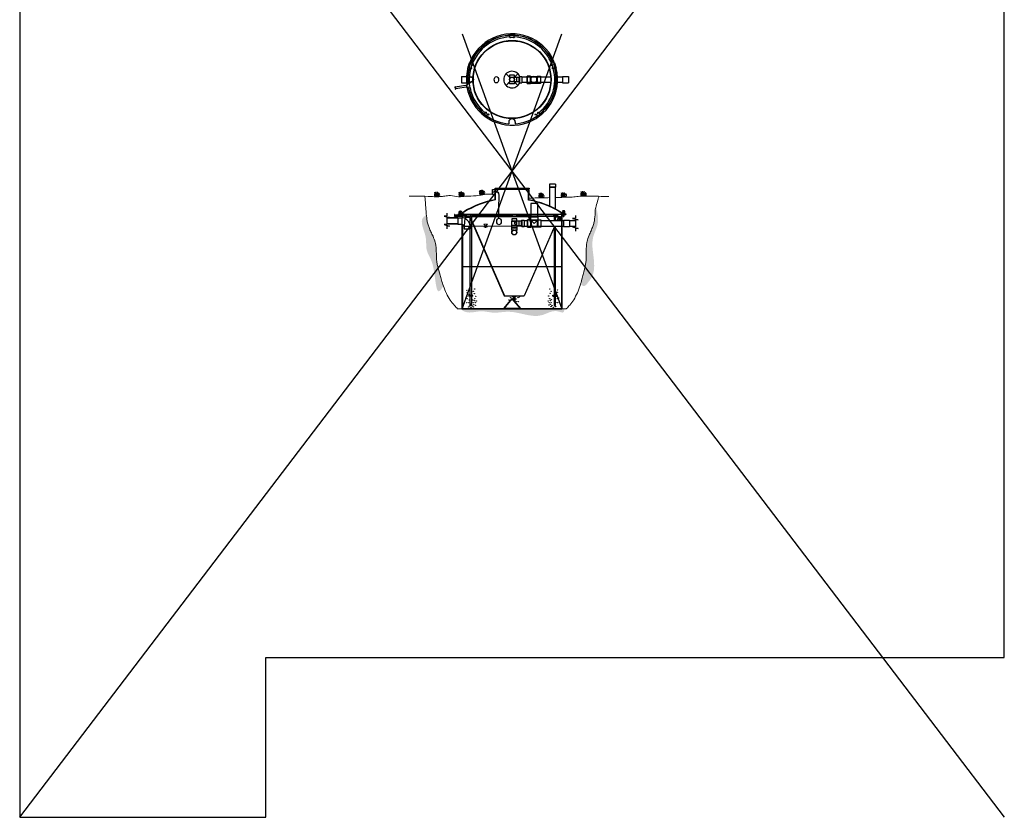
# Model space of a CAD drawing. Units: inches. Extents: x 75260 to 76060, y -1617 to -464.
# Drawn here: x 75260 to 76060, y -1617 to -969 of the extents above; entities that cross this region are included whole.
import ezdxf

# ---------------------------------------------------------------- set-up
doc = ezdxf.new("R2010")
doc.units = ezdxf.units.IN
doc.header["$MEASUREMENT"] = 0
for name, color, linetype in [('AIRLINES', 3, 'Continuous'), ('BILL', 3, 'Continuous'), ('CLARIFIER', 1, 'Continuous'), ('PIPING', 4, 'Continuous'), ('TB', 7, 'Continuous'), ('WETWELL', 7, 'Continuous')]:
    doc.layers.add(name, color=color, linetype=linetype)
doc.layers.add('Grass', color=91, linetype='Continuous', lineweight=5)
doc.layers.add('Ground', color=25, linetype='Continuous', lineweight=0)
doc.layers.add('TB_CONSTR', color=6, linetype='Continuous', plot=False)

# ---------------------------------------------------------------- blocks, each defined once
blk = doc.blocks.new('INLET')
at = {"layer": 'PIPING'}
for p, q in [((-1.63, 1.5), (-0.91, 1.5)), ((-1.63, 0.67), (-1.63, 1.5)), ((0.91, 1.5), (1.5, 1.5)), ((1.5, 1.5), (1.5, 0.91)), ((-1.63, -1.5), (-1.63, -0.67)), ((-0.91, -1.5), (-1.63, -1.5)), ((1.5, -1.5), (0.91, -1.5)), ((1.5, -0.91), (1.5, -1.5))]:
    blk.add_line(p, q, dxfattribs=at)
for radius in [1.76, 1.63]:
    blk.add_circle((0, 0), radius, dxfattribs=at)
blk = doc.blocks.new('LIFTLUG')
at = {"color": 2}
for p, q in [((-0.67, -2.19), (-0.67, -2.25)), ((-0.67, -2.19), (0.71, -2.19)), ((0.71, -2.19), (0.71, -2.25))]:
    blk.add_line(p, q, dxfattribs=at)
for p, q in [((-0.65, -2.75), (0.68, -2.75)), ((-0.65, -2.75), (-0.65, -2.84)), ((-0.65, -2.84), (0.68, -2.84)), ((-0.4, -2.84), (-0.4, -3.15)), ((-0.4, -3.15), (0.43, -3.15)), ((-0.23, -3.15), (-0.23, -4.09)), ((-0.23, -4.09), (0.27, -4.09)), ((-0.19, -2.84), (-0.19, -3.15)), ((-0.17, -3.22), (0.2, -3.22)), ((-0.17, -3.28), (0.2, -3.28)), ((-0.17, -3.35), (0.2, -3.35)), ((-0.17, -3.42), (0.2, -3.42)), ((-0.17, -3.48), (0.2, -3.48)), ((-0.17, -3.55), (0.2, -3.55)), ((-0.17, -3.62), (0.2, -3.62)), ((-0.17, -3.68), (0.2, -3.68)), ((-0.17, -3.75), (0.2, -3.75)), ((-0.17, -3.82), (0.2, -3.82)), ((-0.17, -3.88), (0.2, -3.88)), ((-0.17, -3.95), (0.2, -3.95)), ((-0.17, -4.02), (0.2, -4.02)), ((0.23, -2.84), (0.23, -3.15)), ((0.27, -3.15), (0.27, -4.09)), ((0.43, -2.84), (0.43, -3.15)), ((0.68, -2.75), (0.68, -2.84))]:
    blk.add_line(p, q)
blk.add_circle((0.02, -1), 0.5)
for centre, radius, start, end in [((0.02, -1), 1, 292.02431, 247.97569), ((-0.32, -2.09), 0.102, 112.61986, 247.38014), ((0.35, -2.09), 0.102, 292.61986, 67.38014)]:
    blk.add_arc(centre, radius, start, end)
at = {"layer": 'BILL'}
for p, q in [((-0.36, -1.93), (-0.36, -2)), ((0.39, -1.93), (0.39, -2))]:
    blk.add_line(p, q, dxfattribs=at)
blk = doc.blocks.new('Grass')
at = {"layer": 'Grass', "color": 85, "lineweight": 9, "true_color": 0x58ba48}
for centre, radius, start, end in [((2.52, 1.37), 2.87, 125.90261, 208.45234), ((-1.71, 1.61), 3.9, 335.62323, 16.41563), ((2.03, 1.44), 1.98, 313.47033, 43.00822)]:
    blk.add_arc(centre, radius, start, end, dxfattribs=at)
at = {"layer": 'Grass', "lineweight": 0}
for centre, radius, start, end in [((-5.43, 0.9), 5.77, 351.02325, 28.29393), ((-4.97, 2), 6.33, 341.59173, 18.40827), ((-1.24, 1.91), 4.08, 332.13521, 25.137)]:
    blk.add_arc(centre, radius, start, end, dxfattribs=at)
at = {"layer": 'Grass', "color": 116, "lineweight": 15, "true_color": 0x136734}
for centre, radius, start, end in [((23.7, 2.75), 23.12, 178.91202, 186.84019), ((16.84, 0.13), 15.29, 165.34924, 180.47285), ((12.42, 1.24), 9.42, 168.65197, 187.53646)]:
    blk.add_arc(centre, radius, start, end, dxfattribs=at)

msp = doc.modelspace()

# ---------------------------------------------------------------- hatches: boundary and pattern name
at = {"layer": 'Ground'}
h = msp.add_hatch(dxfattribs=at)
h.set_pattern_fill('EARTH', color=256, scale=10)
h.set_pattern_definition([(0, (395.58, -18532.741), (2.5, 2.5), [2.5, -2.5]), (0, (395.58, -18531.8036), (2.5, 2.5), [2.5, -2.5]), (0, (395.58, -18530.866), (2.5, 2.5), [2.5, -2.5]), (90, (395.8926, -18530.5536), (-2.5, 2.5), [2.5, -2.5]), (90, (396.83, -18530.5536), (-2.5, 2.5), [2.5, -2.5]), (90, (397.7676, -18530.5536), (-2.5, 2.5), [2.5, -2.5])])
edge = h.paths.add_edge_path()
edge.add_spline(control_points=[(75604.27, -1185.39), (75603.74, -1183.85), (75603.25, -1182.29), (75602.38, -1179.41), (75602, -1178.1), (75600.86, -1174.18), (75600.08, -1171.59), (75599.29, -1167.9), (75599.1, -1166.83), (75598.69, -1163.58), (75598.63, -1161.38), (75598.52, -1156.99), (75598.46, -1154.8), (75598.04, -1151.81), (75597.88, -1150.96), (75597.23, -1148.42), (75596.58, -1146.78), (75595.3, -1143.94), (75594.71, -1142.73), (75593.6, -1140.39), (75593.08, -1139.26), (75592.22, -1137.09), (75591.87, -1136.07), (75591.31, -1133.99), (75591.1, -1132.93), (75590.72, -1130.47), (75590.57, -1129.06), (75590.45, -1127.64)], knot_values=[21.394082, 21.394082, 21.394082, 21.394082, 25.697093, 25.697093, 29.28617, 29.28617, 36.464323, 36.464323, 39.360729, 39.360729, 45.153542, 45.153542, 50.946354, 50.946354, 53.320048, 53.320048, 58.067437, 58.067437, 61.613974, 61.613974, 64.907716, 64.907716, 67.781912, 67.781912, 70.656109, 70.656109, 74.41113, 74.41113, 74.41113, 74.41113], degree=3, periodic=0)
edge.add_spline(control_points=[(75590.45, -1127.64), (75589.43, -1128.42), (75584.09, -1132.49), (75591.37, -1144.12), (75589.45, -1157.22), (75598.35, -1168.04), (75597.56, -1196.56), (75603.27, -1187.06), (75604.27, -1185.39)], knot_values=[0, 0, 0, 0, 3.643775, 19.09204, 30.272166, 41.685257, 64.951173, 69.911578, 69.911578, 69.911578, 69.911578], degree=3, periodic=0)
edge = h.paths.add_edge_path()
edge.add_spline(control_points=[(75617.63, -1204.09), (75619.3, -1205.19), (75624.55, -1208.64), (75634.26, -1204.85), (75645.53, -1208.27), (75661.91, -1204.21), (75680.64, -1214.29), (75693.89, -1204.02), (75702.08, -1208.09), (75702.5, -1205.38), (75702.7, -1204.09)], knot_values=[0, 0, 0, 0, 5.788332, 18.19412, 27.567658, 40.301259, 67.448096, 81.770256, 85.240529, 88.402444, 88.402444, 88.402444, 88.402444], degree=3, periodic=0)
edge.add_line((75702.7, -1204.09), (75617.63, -1204.09))
edge = h.paths.add_edge_path()
edge.add_spline(control_points=[(75715.71, -1183.95), (75716.67, -1184.79), (75718.98, -1186.83), (75721.92, -1182.42), (75725.95, -1177.9), (75728.12, -1164.41), (75722.77, -1149.5), (75731.44, -1134.5), (75729.48, -1125.82), (75728.35, -1120.83)], knot_values=[0, 0, 0, 0, 3.269929, 7.894336, 11.95608, 22.603617, 45.70253, 56.617314, 71.382105, 71.382105, 71.382105, 71.382105], degree=3, periodic=0)
edge.add_spline(control_points=[(75728.35, -1120.83), (75728.17, -1121.45), (75728, -1122.07), (75727.88, -1122.59)], knot_values=[77.810794, 77.810794, 77.810794, 77.810794, 78.721364, 78.721364, 78.721364, 78.721364], degree=3, periodic=0)
edge.add_spline(control_points=[(75727.88, -1122.59), (75727.71, -1123.38), (75727.68, -1123.91), (75727.55, -1126.62), (75727.45, -1128.8), (75727.04, -1132.02), (75726.86, -1133.08), (75726.37, -1135.18), (75726.05, -1136.21), (75725.25, -1138.39), (75724.77, -1139.54), (75723.73, -1141.92), (75723.17, -1143.14), (75721.98, -1146.02), (75721.37, -1147.68), (75720.8, -1150.23), (75720.66, -1151.1), (75720.34, -1154.1), (75720.34, -1156.28), (75720.36, -1160.67), (75720.37, -1162.88), (75720.05, -1166.13), (75719.89, -1167.21), (75719.22, -1170.92), (75718.51, -1173.53), (75717.49, -1177.49), (75717.15, -1178.81), (75716.45, -1181.41), (75716.09, -1182.69), (75715.71, -1183.95)], knot_values=[22.213438, 22.213438, 22.213438, 22.213438, 23.619731, 23.619731, 29.368124, 29.368124, 32.242321, 32.242321, 35.116517, 35.116517, 38.410259, 38.410259, 41.956796, 41.956796, 46.704184, 46.704184, 49.077879, 49.077879, 54.870691, 54.870691, 60.663504, 60.663504, 63.55991, 63.55991, 70.738063, 70.738063, 74.327139, 74.327139, 77.810794, 77.810794, 77.810794, 77.810794], degree=3, periodic=0)

# ---------------------------------------------------------------- linework, layer by layer
for p, q in [((75657.79, -981.87), (75657.79, -980.74)), ((75657.79, -980.74), (75662.29, -980.74)), ((75658.63, -983.34), (75658.39, -983.48)), ((75658.39, -983.48), (75658.39, -983.76)), ((75658.63, -983.9), (75658.39, -983.76)), ((75658.63, -983.34), (75658.88, -983.48)), ((75658.63, -983.9), (75658.88, -983.75)), ((75658.88, -983.48), (75658.88, -983.75)), ((75661.44, -983.34), (75661.2, -983.48)), ((75661.2, -983.48), (75661.2, -983.76)), ((75661.44, -983.9), (75661.2, -983.76)), ((75661.44, -983.34), (75661.69, -983.48)), ((75661.44, -983.9), (75661.69, -983.75)), ((75661.69, -983.48), (75661.69, -983.75)), ((75662.29, -981.87), (75662.29, -980.74)), ((75624.1, -1008.49), (75625.49, -1004.21)), ((75626.56, -1004.55), (75625.49, -1004.21)), ((75627.7, -1005.81), (75627.91, -1005.62)), ((75627.7, -1005.81), (75627.76, -1006.09)), ((75627.76, -1006.09), (75628.03, -1006.17)), ((75627.91, -1005.62), (75628.17, -1005.7)), ((75628.23, -1005.98), (75628.03, -1006.17)), ((75628.23, -1005.98), (75628.17, -1005.7)), ((75691.84, -1005.98), (75691.9, -1005.71)), ((75691.84, -1005.98), (75692.06, -1006.18)), ((75692.16, -1005.62), (75691.9, -1005.71)), ((75692.32, -1006.09), (75692.06, -1006.18)), ((75692.37, -1005.81), (75692.16, -1005.62)), ((75692.37, -1005.81), (75692.32, -1006.09)), ((75693.51, -1004.55), (75694.58, -1004.21)), ((75694.58, -1004.21), (75695.98, -1008.49)), ((75625.17, -1008.83), (75624.1, -1008.49)), ((75626.83, -1008.49), (75627.04, -1008.29)), ((75626.83, -1008.49), (75626.89, -1008.76)), ((75626.89, -1008.76), (75627.16, -1008.85)), ((75627.04, -1008.29), (75627.3, -1008.38)), ((75627.36, -1008.66), (75627.16, -1008.85)), ((75627.36, -1008.66), (75627.3, -1008.38)), ((75655.26, -1013.02), (75658.06, -1015.82)), ((75664.81, -1013.02), (75662.01, -1015.82)), ((75692.71, -1008.66), (75692.77, -1008.39)), ((75692.71, -1008.66), (75692.93, -1008.85)), ((75693.03, -1008.3), (75692.77, -1008.39)), ((75693.19, -1008.76), (75692.93, -1008.85)), ((75693.24, -1008.49), (75693.03, -1008.3)), ((75693.24, -1008.49), (75693.19, -1008.76)), ((75694.9, -1008.83), (75695.98, -1008.49)), ((75658.06, -1019.77), (75655.26, -1022.57)), ((75662.01, -1019.77), (75664.81, -1022.57)), ((75637.1, -1045.54), (75636.43, -1046.45)), ((75640.08, -1049.1), (75636.43, -1046.45)), ((75638.53, -1044.59), (75638.69, -1044.37)), ((75638.64, -1044.85), (75638.53, -1044.59)), ((75638.64, -1044.85), (75638.93, -1044.88)), ((75638.97, -1044.4), (75638.69, -1044.37)), ((75638.93, -1044.88), (75639.09, -1044.65)), ((75638.97, -1044.4), (75639.09, -1044.65)), ((75640.8, -1046.24), (75640.96, -1046.02)), ((75640.92, -1046.5), (75640.8, -1046.24)), ((75640.92, -1046.5), (75641.2, -1046.53)), ((75641.25, -1046.05), (75640.96, -1046.02)), ((75641.2, -1046.53), (75641.36, -1046.3)), ((75641.25, -1046.05), (75641.36, -1046.3)), ((75678.82, -1046.05), (75678.71, -1046.31)), ((75678.87, -1046.53), (75678.71, -1046.31)), ((75678.82, -1046.05), (75679.1, -1046.02)), ((75679.15, -1046.5), (75678.87, -1046.53)), ((75679.27, -1046.24), (75679.1, -1046.02)), ((75679.15, -1046.5), (75679.27, -1046.24)), ((75683.64, -1046.45), (75680, -1049.1)), ((75681.1, -1044.4), (75680.98, -1044.66)), ((75681.15, -1044.88), (75680.98, -1044.66)), ((75681.1, -1044.4), (75681.38, -1044.36)), ((75681.43, -1044.85), (75681.15, -1044.88)), ((75681.54, -1044.59), (75681.38, -1044.36)), ((75681.43, -1044.85), (75681.54, -1044.59)), ((75682.98, -1045.54), (75683.64, -1046.45)), ((75640.74, -1048.19), (75640.08, -1049.1)), ((75679.34, -1048.19), (75680, -1049.1)), ((75695.37, -1102.9), (75690.45, -1102.9)), ((75690.45, -1102.9), (75690.45, -1105.27)), ((75695.37, -1102.9), (75695.37, -1105.27)), ((75646.24, -1106.9), (75646.24, -1106.05)), ((75646.24, -1106.05), (75673.96, -1106.05)), ((75646.24, -1106.9), (75673.96, -1106.9)), ((75646.38, -1115.52), (75646.37, -1106.9)), ((75646.66, -1115.62), (75646.66, -1106.9)), ((75673.51, -1115.72), (75673.51, -1106.9)), ((75673.82, -1107.66), (75673.8, -1109.91)), ((75673.8, -1115.53), (75673.8, -1109.91)), ((75673.82, -1107.66), (75673.82, -1106.9)), ((75673.96, -1106.05), (75673.96, -1106.9)), ((75695.37, -1105.27), (75690.45, -1105.27)), ((75695.37, -1105.58), (75690.45, -1105.58)), ((75690.45, -1105.58), (75690.45, -1120.65)), ((75695.37, -1122.99), (75695.37, -1105.58)), ((75680.9, -1126.48), (75680.9, -1118.55)), ((75680.9, -1126.48), (75680.9, -1118.55)), ((75607.08, -1126.48), (75607.08, -1128.73)), ((75616.4, -1127), (75619.57, -1127)), ((75616.4, -1127), (75616.4, -1127.29)), ((75621.27, -1127.29), (75616.4, -1127.29)), ((75616.4, -1127.29), (75616.4, -1127.57)), ((75616.4, -1127.29), (75683.49, -1127.29)), ((75619.55, -1127.57), (75616.4, -1127.57)), ((75619.55, -1127.57), (75619.55, -1127.62)), ((75619.84, -1127.27), (75619.84, -1127.62)), ((75622.33, -1127.28), (75622.33, -1127.29)), ((75683.49, -1127.29), (75703.67, -1127.22)), ((75700.25, -1127.22), (75700.25, -1203.81)), ((75700.43, -1127.5), (75703.67, -1127.5)), ((75700.5, -1126.93), (75703.67, -1126.93)), ((75700.5, -1127.23), (75700.54, -1204.09)), ((75703.67, -1126.93), (75703.67, -1127.5)), ((75607.08, -1128.73), (75604.83, -1128.73)), ((75604.83, -1128.73), (75609.33, -1129.93)), ((75607.08, -1135.64), (75604.83, -1135.64)), ((75604.83, -1135.64), (75609.33, -1136.85)), ((75609.33, -1129.93), (75607.08, -1129.93)), ((75607.08, -1129.93), (75607.08, -1135.64)), ((75619.47, -1128.83), (75619.47, -1130.1)), ((75619.52, -1204.09), (75619.48, -1135.61)), ((75619.76, -1128.83), (75619.76, -1130.12)), ((75619.82, -1135.66), (75619.82, -1203.81)), ((75622.02, -1129.28), (75622.02, -1131)), ((75622.02, -1129.28), (75626, -1129.28)), ((75622.2, -1129), (75677.22, -1129)), ((75622.2, -1129.14), (75622.2, -1129)), ((75677.22, -1129.14), (75622.2, -1129.14)), ((75622.22, -1129.57), (75622.22, -1131.1)), ((75622.22, -1129.57), (75626, -1129.57)), ((75626.11, -1130.22), (75653.76, -1193.5)), ((75626.25, -1130.22), (75653.92, -1193.5)), ((75675.1, -1129.27), (75675.33, -1129.27)), ((75675.33, -1129.27), (75675.1, -1129.27)), ((75675.33, -1129.27), (75675.33, -1129.04)), ((75675.33, -1129.27), (75675.33, -1129.04)), ((75675.33, -1129.04), (75675.33, -1129.27)), ((75677.22, -1129), (75698.05, -1128.92)), ((75698.05, -1129.06), (75677.22, -1129.14)), ((75695.5, -1129.21), (75699.31, -1129.21)), ((75695.5, -1129.49), (75698.4, -1129.49)), ((75695.69, -1132.26), (75695.62, -1132.41)), ((75698.22, -1132.26), (75695.69, -1132.26)), ((75697.82, -1129.49), (75696.61, -1132.26)), ((75697.96, -1129.49), (75696.75, -1132.26)), ((75698.05, -1128.92), (75698.05, -1129.06)), ((75698.22, -1132.26), (75698.15, -1132.41)), ((75698.4, -1129.49), (75698.4, -1132.41)), ((75699.31, -1129.21), (75699.31, -1132.41)), ((75711.56, -1130.62), (75709.31, -1130.62)), ((75709.31, -1130.62), (75713.81, -1131.83)), ((75711.56, -1128.37), (75711.56, -1130.62)), ((75713.81, -1131.83), (75711.56, -1131.83)), ((75711.56, -1131.83), (75711.56, -1137.54)), ((75609.33, -1136.85), (75607.08, -1136.85)), ((75607.08, -1136.85), (75607.08, -1139.1)), ((75694.45, -1137.2), (75669.83, -1193.5)), ((75694.59, -1137.2), (75669.99, -1193.5)), ((75693.42, -1136.91), (75693.28, -1137.2)), ((75695.81, -1137.2), (75693.28, -1137.2)), ((75695.95, -1136.91), (75695.81, -1137.2)), ((75711.56, -1137.54), (75709.31, -1137.54)), ((75709.31, -1137.54), (75713.81, -1138.74)), ((75713.81, -1138.74), (75711.56, -1138.74)), ((75711.56, -1138.74), (75711.56, -1140.99)), ((75619.82, -1169.73), (75700.25, -1169.73)), ((75660.01, -1195.79), (75653.14, -1203.81)), ((75660.01, -1195.97), (75653.29, -1203.81)), ((75653.76, -1193.5), (75669.99, -1193.5)), ((75662.42, -1198.14), (75662.42, -1198.78)), ((75619.52, -1204.09), (75700.54, -1204.09)), ((75619.82, -1203.81), (75700.54, -1203.81)), ((75666.88, -1203.81), (75653.14, -1203.81)), ((75653.14, -1203.81), (75666.88, -1203.81))]:
    msp.add_line(p, q)
at = {"color": 3}
msp.add_line((75622.05, -1127.45), (75622.41, -1127.45), dxfattribs=at)
at = {"lineweight": 5}
for p, q in [((75640.03, -1135.41), (75637.03, -1135.41)), ((75638.53, -1136.91), (75637.03, -1135.41)), ((75638.53, -1136.91), (75640.03, -1135.41)), ((75619.82, -1136.91), (75700.25, -1136.91)), ((75640.03, -1137.41), (75637.03, -1137.41)), ((75639.03, -1137.91), (75638.03, -1137.91))]:
    msp.add_line(p, q, dxfattribs=at)
msp.add_lwpolyline([(75644.23, -1107.16), (75646.37, -1107.16), (75646.37, -1111.32), (75644.23, -1111.32)], close=True)
msp.add_lwpolyline([(75649.42, -1130.58), (75649.44, -1126.58), (75649.45, -1123.22), (75649.46, -1120.42), (75649.46, -1118.14), (75649.47, -1116.29), (75649.47, -1114.82), (75649.47, -1113.66), (75649.47, -1112.75), (75649.47, -1112.02), (75649.47, -1111.46), (75649.46, -1111.03), (75649.45, -1110.72), (75649.44, -1110.5), (75649.41, -1110.34), (75649.38, -1110.24), (75649.33, -1110.15), (75649.27, -1110.07), (75649.2, -1109.99), (75649.12, -1109.91), (75649.03, -1109.83), (75648.94, -1109.76), (75648.84, -1109.69), (75648.74, -1109.62), (75648.64, -1109.56), (75648.55, -1109.5), (75648.44, -1109.45), (75648.33, -1109.41), (75648.21, -1109.37), (75648.08, -1109.33), (75647.92, -1109.3), (75647.75, -1109.27), (75647.54, -1109.24), (75647.3, -1109.22), (75647.03, -1109.19), (75646.71, -1109.18), (75646.35, -1109.17), (75645.93, -1109.17), (75645.46, -1109.17), (75644.93, -1109.19), (75644.33, -1109.22)])
at = {"const_width": 0.754}
msp.add_lwpolyline([(75648.45, -1109.65, 1), (75649.2, -1109.65, 1)], format="xyb", close=True, dxfattribs=at)
at = {"color": 5}
for centre in [(75623.37, -1189.02), (75623.47, -1190.86), (75628.59, -1189.98), (75629.44, -1191.84), (75629.69, -1188.09), (75690.71, -1187.91), (75690.96, -1191.66), (75691.81, -1189.79), (75696.92, -1190.68), (75697.02, -1188.83), (75622.49, -1195.46), (75623.32, -1199.21), (75623.69, -1193.58), (75623.69, -1195.98), (75624.9, -1199.25), (75624.93, -1192.35), (75625.33, -1196.97), (75628.14, -1196.97), (75628.57, -1199.25), (75629.35, -1197.55), (75629.78, -1195.98), (75630.15, -1199.21), (75630.64, -1193.91), (75630.98, -1197.86), (75657.66, -1196.92), (75658.87, -1195.04), (75660.5, -1196.04), (75663.32, -1196.04), (75663.74, -1198.31), (75664.95, -1195.04), (75665.32, -1198.27), (75666.15, -1194.52), (75689.42, -1197.68), (75689.75, -1193.73), (75690.25, -1199.03), (75690.62, -1195.8), (75691.05, -1197.37), (75691.83, -1199.07), (75692.25, -1196.79), (75695.07, -1196.79), (75695.46, -1192.17), (75695.5, -1199.07), (75696.7, -1193.4), (75696.7, -1195.8), (75697.07, -1199.03), (75697.91, -1195.28), (75624.85, -1202.62), (75625.6, -1201.72), (75626.68, -1203.11), (75627.87, -1201.72), (75628.62, -1202.62), (75629.1, -1200.65), (75630.3, -1201.19), (75690.09, -1201.01), (75691.3, -1200.47), (75691.78, -1202.44), (75692.52, -1201.54), (75693.71, -1202.93), (75694.8, -1201.54), (75695.55, -1202.44)]:
    msp.add_circle(centre, 0.136, dxfattribs=at)
for centre, radius, start, end in [((75660.04, -1017.8), 37.12, 189.5008, 187.22179), ((75659.8, -1189.32), 74.99, 100.09395, 121.34724), ((75662.49, -1195.17), 81.11, 101.25326, 120.83204), ((75659.64, -1191.48), 77.24, 58.93758, 79.65415), ((75659.07, -1192.32), 77.95, 59.08534, 79.32402), ((75621.78, -1127.27), 2.23, 116.37515, 173.01483), ((75621.78, -1127.27), 1.95, 116.37515, 180), ((75698.28, -1127.2), 1.95, 359.19059, 63.62485), ((75698.21, -1127.23), 2.31, 7.49667, 56.14472)]:
    msp.add_arc(centre, radius, start, end)
msp.add_arc((75659.29, -1196.61), 0.136, 45.8766, 232.92081, dxfattribs=at)
for centre, major_axis in [((75647.39, -1017.94), (0, -2.61)), ((75649.42, -1133.24), (0, -2.66))]:
    msp.add_ellipse(centre, major_axis=major_axis, ratio=0.684211)
msp.add_spline([(75614.22, -1023.47), (75613.59, -1024.43), (75614.4, -1024.89), (75613.94, -1025.79)], degree=3)
at = {"layer": 'AIRLINES'}
for p, q in [((75658.35, -981.76), (75661.72, -981.76)), ((75658.35, -983.23), (75658.35, -981.76)), ((75658.35, -983.23), (75661.72, -983.23)), ((75661.72, -983.23), (75661.72, -981.76)), ((75625.24, -1008.27), (75626.28, -1005.06)), ((75627.69, -1005.51), (75626.28, -1005.06)), ((75626.64, -1008.72), (75627.69, -1005.51)), ((75692.39, -1005.51), (75693.79, -1005.06)), ((75692.39, -1005.51), (75693.43, -1008.72)), ((75693.79, -1005.06), (75694.83, -1008.27)), ((75626.64, -1008.72), (75625.24, -1008.27)), ((75693.43, -1008.72), (75694.83, -1008.27)), ((75638.23, -1044.66), (75637.35, -1045.84)), ((75638.85, -1046.95), (75637.35, -1045.84)), ((75639.73, -1045.76), (75638.23, -1044.66)), ((75680.35, -1045.76), (75681.85, -1044.66)), ((75681.23, -1046.95), (75682.72, -1045.84)), ((75681.85, -1044.66), (75682.72, -1045.84)), ((75613.27, -1127.62), (75617.36, -1127.62)), ((75618.88, -1127.62), (75620.13, -1127.62)), ((75620.13, -1127.62), (75620.3, -1127.62)), ((75622.05, -1127.45), (75620.35, -1127.45)), ((75622.86, -1127.6), (75625.98, -1127.6)), ((75626.5, -1127.45), (75625.98, -1127.45)), ((75627.37, -1127.45), (75626.5, -1127.45)), ((75627.67, -1127.61), (75660.17, -1127.61)), ((75660.19, -1127.47), (75663.62, -1127.47)), ((75663.6, -1127.62), (75675.33, -1127.62)), ((75675.33, -1127.62), (75694.12, -1127.52)), ((75694.53, -1127.38), (75695.43, -1127.38)), ((75695.43, -1127.53), (75696.33, -1127.53)), ((75613.34, -1128.83), (75617.83, -1128.83)), ((75618.41, -1128.83), (75620.3, -1128.83)), ((75622.05, -1128.95), (75620.35, -1128.95)), ((75622.41, -1128.95), (75622.05, -1128.95)), ((75622.86, -1128.8), (75625.98, -1128.8)), ((75626.5, -1128.95), (75625.98, -1128.95)), ((75626, -1136.91), (75626, -1128.95)), ((75627.37, -1128.95), (75626.5, -1128.95)), ((75627.2, -1128.95), (75627.22, -1162.12)), ((75627.65, -1128.81), (75660.17, -1128.81)), ((75660.19, -1128.98), (75663.62, -1128.98)), ((75663.6, -1128.83), (75675.33, -1128.83)), ((75675.33, -1128.83), (75694.08, -1128.72)), ((75694.3, -1129.08), (75694.3, -1132.41)), ((75694.53, -1128.88), (75695.43, -1128.88)), ((75695.43, -1128.73), (75696.33, -1128.73)), ((75695.5, -1132.41), (75695.5, -1129.07)), ((75626.04, -1193.22), (75626, -1136.91)), ((75692.8, -1140.13), (75692.8, -1140.1)), ((75694.3, -1137.2), (75694.3, -1161.97)), ((75695.5, -1162.09), (75695.5, -1137.04)), ((75627.22, -1162.12), (75627.24, -1193.22)), ((75694.3, -1161.97), (75694.28, -1193.04)), ((75695.48, -1193.04), (75695.5, -1162.09)), ((75625.03, -1193.93), (75625.03, -1193.22)), ((75628.25, -1193.22), (75625.03, -1193.22)), ((75628.25, -1193.93), (75625.03, -1193.93)), ((75625.67, -1193.93), (75625.67, -1193.22)), ((75626.04, -1201.59), (75626.04, -1193.93)), ((75626.57, -1199.87), (75626.57, -1201.59)), ((75626.71, -1199.87), (75626.57, -1199.87)), ((75626.71, -1199.87), (75626.71, -1201.59)), ((75627.24, -1193.93), (75627.24, -1201.59)), ((75627.6, -1193.93), (75627.6, -1193.22)), ((75628.25, -1193.93), (75628.25, -1193.22)), ((75660.2, -1193.86), (75660.2, -1193.5)), ((75660.2, -1193.86), (75663.42, -1193.86)), ((75660.85, -1193.86), (75660.85, -1193.5)), ((75661.21, -1193.86), (75661.21, -1197.2)), ((75661.21, -1197.38), (75661.21, -1193.86)), ((75662.42, -1193.86), (75662.42, -1198.6)), ((75662.42, -1193.86), (75662.42, -1198.78)), ((75662.78, -1193.86), (75662.78, -1193.5)), ((75663.42, -1193.86), (75663.42, -1193.5)), ((75693.27, -1193.04), (75696.49, -1193.04)), ((75693.27, -1193.75), (75693.27, -1193.04)), ((75693.27, -1193.75), (75696.49, -1193.75)), ((75693.91, -1193.75), (75693.91, -1193.04)), ((75694.28, -1193.75), (75694.28, -1201.41)), ((75694.81, -1199.69), (75694.95, -1199.69)), ((75694.81, -1199.69), (75694.81, -1201.41)), ((75694.95, -1199.69), (75694.95, -1201.41)), ((75695.48, -1201.41), (75695.48, -1193.75)), ((75695.84, -1193.75), (75695.84, -1193.04)), ((75696.49, -1193.75), (75696.49, -1193.04)), ((75626.57, -1201.59), (75626.04, -1201.59)), ((75627.24, -1201.59), (75626.71, -1201.59)), ((75694.28, -1201.41), (75694.81, -1201.41)), ((75694.95, -1201.41), (75695.48, -1201.41))]:
    msp.add_line(p, q, dxfattribs=at)
at = {"layer": 'AIRLINES', "color": 3}
for p, q in [((75624.21, -1022.32), (75613.76, -1023.92)), ((75624.42, -1023.79), (75614.33, -1025.31)), ((75623.3, -1023.94), (75623.1, -1022.48)), ((75625.54, -1021.18), (75624.08, -1021.38)), ((75624.21, -1022.32), (75624.08, -1021.38)), ((75624.55, -1024.73), (75624.42, -1023.79)), ((75626.01, -1024.52), (75625.54, -1021.18)), ((75626.01, -1024.52), (75624.55, -1024.73))]:
    msp.add_line(p, q, dxfattribs=at)
at = {"layer": 'AIRLINES'}
for points in [[(75620.35, -1127.45, 0.342838), (75620.33, -1127.47, 0.036127), (75620.29, -1127.67, 0.015379), (75620.27, -1127.89, 0.010931), (75620.27, -1128.2, 0.010931)], [(75622.41, -1128.95, 0.098993), (75622.7, -1128.9, 0.098698), (75622.94, -1128.73, 0.098283), (75623.1, -1128.49, 0.097992), (75623.16, -1128.2, 0.097992), (75623.1, -1127.91, 0.098283), (75622.94, -1127.67, 0.098698), (75622.7, -1127.51, 0.098993), (75622.41, -1127.45, 0.098993)], [(75625.56, -1128.8, 0.064221), (75625.71, -1128.9, 0.104646), (75625.98, -1128.95, 0.104646), (75626.25, -1128.9, 0.100831), (75626.48, -1128.73, 0.095867), (75626.63, -1128.49, 0.09263), (75626.68, -1128.2, 0.09263), (75626.63, -1127.91, 0.095867), (75626.48, -1127.67, 0.100831), (75626.25, -1127.51, 0.104646), (75625.98, -1127.45, 0.104646), (75625.71, -1127.51, 0.064221), (75625.56, -1127.6, 0.095867)], [(75625.98, -1128.8, 0.104646), (75626.18, -1128.76, 0.100831), (75626.37, -1128.63, 0.095867), (75626.49, -1128.44, 0.09263), (75626.53, -1128.2, 0.09263), (75626.49, -1127.97, 0.095867), (75626.37, -1127.77, 0.100831), (75626.18, -1127.64, 0.104646), (75625.98, -1127.6, 0.104646)], [(75627.2, -1128.95, 0.047297), (75627.29, -1128.96, 0.119357), (75627.52, -1128.9, 0.104828), (75627.72, -1128.74, 0.089224), (75627.85, -1128.5, 0.080644), (75627.9, -1128.2, 0.080644), (75627.85, -1127.9, 0.089224), (75627.72, -1127.67, 0.104828), (75627.52, -1127.5, 0.119357), (75627.29, -1127.44, 0.047297), (75627.2, -1127.45, 0.104828)], [(75660.19, -1127.47, 0.380379), (75660.18, -1127.48, 0.017073), (75660.16, -1127.69, 0.007114), (75660.15, -1127.91, 0.005036), (75660.15, -1128.23, 0.005036)], [(75663.64, -1127.62, 0.011482), (75663.63, -1127.48, 0.380379), (75663.62, -1127.47, 0.380379), (75663.61, -1127.48, 0.017073), (75663.59, -1127.69, 0.007114), (75663.59, -1127.91, 0.005036), (75663.58, -1128.23, 0.005036)], [(75694.53, -1127.38, 0.101716), (75694.25, -1127.44, 0.099769), (75694.02, -1127.6, 0.097134), (75693.86, -1127.84, 0.095349), (75693.81, -1128.13, 0.095349)], [(75695.87, -1127.53, 0.063569), (75695.71, -1127.44, 0.101716), (75695.43, -1127.38, 0.101716), (75695.16, -1127.44, 0.099769), (75694.92, -1127.6, 0.097134), (75694.76, -1127.84, 0.095349), (75694.71, -1128.13, 0.095349)], [(75695.43, -1127.53, 0.101716), (75695.21, -1127.58, 0.099769), (75695.03, -1127.71, 0.097134), (75694.9, -1127.9, 0.095349), (75694.86, -1128.13, 0.095349)], [(75620.27, -1128.2, 0.010931), (75620.27, -1128.51, 0.015379), (75620.29, -1128.73, 0.036127), (75620.33, -1128.94, 0.342838), (75620.35, -1128.95, 0.342838)], [(75660.15, -1128.23, 0.005036), (75660.15, -1128.54, 0.007114), (75660.16, -1128.76, 0.017073), (75660.18, -1128.97, 0.380379), (75660.19, -1128.98, 0.380379)], [(75663.58, -1128.23, 0.005036), (75663.59, -1128.54, 0.007114), (75663.59, -1128.76, 0.017073), (75663.61, -1128.97, 0.380379), (75663.62, -1128.98, 0.380379), (75663.63, -1128.97, 0.011482), (75663.64, -1128.83, 0.007114)], [(75693.81, -1128.13, 0.095349), (75693.86, -1128.42, 0.097134), (75694.02, -1128.66, 0.099769), (75694.25, -1128.83, 0.101716), (75694.53, -1128.88, 0.101716)], [(75694.71, -1128.13, 0.095349), (75694.76, -1128.42, 0.097134), (75694.92, -1128.66, 0.099769), (75695.16, -1128.83, 0.101716), (75695.43, -1128.88, 0.101716), (75695.71, -1128.83, 0.063569), (75695.87, -1128.73, 0.097134)], [(75694.86, -1128.13, 0.095349), (75694.9, -1128.37, 0.097134), (75695.03, -1128.56, 0.099769), (75695.21, -1128.69, 0.101716), (75695.43, -1128.73, 0.101716)]]:
    msp.add_lwpolyline(points, format="xyb", dxfattribs=at)
for points in [[(75621.3, -1128.2, 0.097992), (75621.36, -1128.49, 0.098283), (75621.52, -1128.73, 0.098698), (75621.77, -1128.9, 0.098993), (75622.05, -1128.95, 0.098993), (75622.34, -1128.9, 0.098698), (75622.58, -1128.73, 0.098283), (75622.74, -1128.49, 0.097992), (75622.8, -1128.2, 0.097992), (75622.74, -1127.91, 0.098283), (75622.58, -1127.67, 0.098698), (75622.34, -1127.51, 0.098993), (75622.05, -1127.45, 0.098993), (75621.77, -1127.51, 0.098698), (75621.52, -1127.67, 0.098283), (75621.36, -1127.91, 0.097992)], [(75621.45, -1128.2, 0.097992), (75621.5, -1128.43, 0.098283), (75621.63, -1128.63, 0.098698), (75621.82, -1128.76, 0.098993), (75622.05, -1128.8, 0.098993), (75622.28, -1128.76, 0.098698), (75622.47, -1128.63, 0.098283), (75622.6, -1128.43, 0.097992), (75622.65, -1128.2, 0.097992), (75622.6, -1127.97, 0.098283), (75622.47, -1127.78, 0.098698), (75622.28, -1127.65, 0.098993), (75622.05, -1127.6, 0.098993), (75621.82, -1127.65, 0.098698), (75621.63, -1127.78, 0.098283), (75621.5, -1127.97, 0.097992)], [(75621.63, -1128.2, 0.097992), (75621.66, -1128.37, 0.098283), (75621.75, -1128.51, 0.098698), (75621.89, -1128.6, 0.098993), (75622.05, -1128.63, 0.098993), (75622.21, -1128.6, 0.098698), (75622.35, -1128.51, 0.098283), (75622.44, -1128.37, 0.097992), (75622.48, -1128.2, 0.097992), (75622.44, -1128.04, 0.098283), (75622.35, -1127.9, 0.098698), (75622.21, -1127.8, 0.098993), (75622.05, -1127.77, 0.098993), (75621.89, -1127.8, 0.098698), (75621.75, -1127.9, 0.098283), (75621.66, -1128.04, 0.097992)]]:
    msp.add_lwpolyline(points, format="xyb", close=True, dxfattribs=at)
for centre, radius in [((75696.33, -1128.13), 0.601), ((75696.33, -1128.13), 0.429), ((75625.35, -1193.57), 0.143), ((75627.93, -1193.57), 0.143), ((75693.59, -1193.39), 0.143), ((75696.17, -1193.39), 0.143)]:
    msp.add_circle(centre, radius, dxfattribs=at)
for centre, radius, start, end in [((75660.04, -1017.8), 35.89, 92.69477, 159.30523), ((75660.04, -1017.8), 34.71, 92.78655, 159.21345), ((75660.04, -1017.8), 35.89, 20.69477, 87.30523), ((75660.04, -1017.8), 34.71, 20.78655, 87.21345), ((75660.04, -1017.8), 35.89, 176.63425, 185.68058), ((75660.04, -1017.8), 35.89, 164.69477, 176.90217), ((75660.04, -1017.8), 34.71, 176.72612, 185.60294), ((75660.04, -1017.8), 34.71, 164.78655, 176.79664), ((75660.04, -1017.8), 34.71, 309.06914, 15.21345), ((75660.04, -1017.8), 35.89, 308.9825, 15.30523), ((75660.04, -1017.8), 35.89, 191.07027, 231.0175), ((75660.04, -1017.8), 34.71, 191.1762, 230.93086), ((75639.29, -1046.36), 0.738, 233.55826, 53.56467), ((75680.79, -1046.36), 0.738, 126.43533, 306.44174), ((75660.53, -1193.5), 0.143, 180, 0), ((75663.1, -1193.5), 0.143, 180, 0)]:
    msp.add_arc(centre, radius, start, end, dxfattribs=at)
msp.add_spline([(75613.56, -1127.39), (75613.18, -1127.81), (75613.44, -1128.46), (75613.05, -1129.16)], degree=3, dxfattribs=at)
at = {"layer": 'CLARIFIER'}
for p, q in [((75657.36, -1052.25), (75657.36, -1053.7)), ((75662.71, -1052.25), (75662.71, -1053.7))]:
    msp.add_line(p, q, dxfattribs=at)
for radius in [31.78, 31.5]:
    msp.add_circle((75660.04, -1017.8), radius, dxfattribs=at)
for centre, radius, start, end in [((75660.04, -1017.8), 36, 92.68672, 159.31328), ((75660.04, -1017.8), 36, 20.68672, 87.31328), ((75660.04, -1017.8), 36, 176.6262, 185.68739), ((75660.04, -1017.8), 36, 164.68672, 176.91142), ((75660.04, -1017.8), 6.75, 22.10159, 337.89841), ((75660.04, -1017.8), 36, 308.97491, 15.31328), ((75660.04, -1017.8), 36, 191.06098, 231.02509), ((75660.04, -1017.8), 36, 234.38649, 265.74367), ((75660.04, -1017.8), 36, 274.25633, 305.61351), ((75660.04, -1052.39), 2.67, 0, 180)]:
    msp.add_arc(centre, radius, start, end, dxfattribs=at)
at = {"layer": 'Ground'}
msp.add_line((75615.81, -1204.09), (75704.27, -1204.09), dxfattribs=at)
for points, knots in [([(75605.37, -1112.51), (75606.9, -1112.29), (75610.7, -1111.74), (75616.25, -1113.48), (75623.28, -1112.35), (75631.68, -1112.65), (75638.99, -1110.62), (75643.42, -1110.94), (75644.23, -1111.02)], [0, 0, 0, 0, 4.089395, 10.128142, 15.007077, 22.838742, 32.53013, 34.717182, 34.717182, 34.717182, 34.717182]), ([(75605.37, -1112.51), (75605.33, -1112.51), (75604.1, -1112.74), (75601.56, -1112.99), (75596.22, -1113.17), (75592.07, -1112.44), (75576.5, -1112.61)], [1.781847, 1.781847, 1.781847, 1.781847, 1.887598, 5.126602, 8.561119, 16.146539, 16.146539, 16.146539, 16.146539]), ([(75615.81, -1204.09), (75614.95, -1203.18), (75614.1, -1202.26), (75612.08, -1199.95), (75610.94, -1198.55), (75608.7, -1195.34), (75607.67, -1193.5), (75605.85, -1189.67), (75605.07, -1187.69), (75603.79, -1184.03), (75603.27, -1182.38), (75602.38, -1179.41), (75602, -1178.1), (75600.86, -1174.18), (75600.08, -1171.59), (75599.29, -1167.9), (75599.1, -1166.83), (75598.69, -1163.58), (75598.63, -1161.38), (75598.52, -1156.99), (75598.46, -1154.8), (75598.04, -1151.81), (75597.88, -1150.96), (75597.23, -1148.42), (75596.58, -1146.78), (75595.3, -1143.94), (75594.71, -1142.73), (75593.6, -1140.39), (75593.08, -1139.26), (75592.22, -1137.09), (75591.87, -1136.07), (75591.31, -1133.99), (75591.1, -1132.93), (75590.6, -1129.73), (75590.44, -1127.55), (75590.22, -1124.82), (75590.18, -1124.26), (75590.13, -1123.7), (75589.93, -1121.08), (75589.72, -1118.47), (75589.51, -1115.85), (75589.43, -1114.78), (75589.34, -1113.71), (75589.26, -1112.65)], [1.690032, 1.690032, 1.690032, 1.690032, 4.997391, 4.997391, 9.828237, 9.828237, 15.484298, 15.484298, 21.14036, 21.14036, 25.697093, 25.697093, 29.28617, 29.28617, 36.464323, 36.464323, 39.360729, 39.360729, 45.153542, 45.153542, 50.946354, 50.946354, 53.320048, 53.320048, 58.067437, 58.067437, 61.613974, 61.613974, 64.907716, 64.907716, 67.781912, 67.781912, 70.656109, 70.656109, 76.404502, 76.404502, 77.88828, 77.88828, 77.88828, 84.817022, 84.817022, 84.817022, 87.643109, 87.643109, 87.643109, 87.643109]), ([(75738.77, -1112.94), (75728.7, -1112.56), (75725.3, -1112.58), (75720.22, -1112.53), (75715.28, -1112.4), (75710, -1113.4), (75706.38, -1113.44), (75704.41, -1113.48), (75704.41, -1113.48), (75704.41, -1113.48), (75704.41, -1113.48), (75702.48, -1113.52), (75699.24, -1113.51), (75695.37, -1113.6)], [18.813673, 18.813673, 18.813673, 18.813673, 24.231036, 27.886472, 32.816518, 37.206896, 42.423024, 42.423024, 42.423024, 42.427374, 42.427374, 42.427374, 47.521093, 47.521093, 47.521093, 47.521093]), ([(75704.27, -1204.09), (75704.33, -1204.03), (75704.38, -1203.96), (75705.28, -1202.95), (75706.1, -1202), (75708.06, -1199.63), (75709.16, -1198.19), (75711.3, -1194.92), (75712.28, -1193.05), (75713.98, -1189.17), (75714.71, -1187.16), (75715.87, -1183.47), (75716.34, -1181.8), (75717.15, -1178.81), (75717.49, -1177.49), (75718.51, -1173.53), (75719.22, -1170.92), (75719.89, -1167.21), (75720.05, -1166.13), (75720.37, -1162.88), (75720.36, -1160.67), (75720.34, -1156.28), (75720.34, -1154.1), (75720.66, -1151.1), (75720.8, -1150.23), (75721.37, -1147.68), (75721.98, -1146.02), (75723.17, -1143.14), (75723.73, -1141.92), (75724.77, -1139.54), (75725.25, -1138.39), (75726.05, -1136.21), (75726.37, -1135.18), (75726.86, -1133.08), (75727.04, -1132.02), (75727.45, -1128.8), (75727.55, -1126.62), (75727.68, -1123.91), (75727.71, -1123.38), (75727.88, -1122.59), (75728, -1122.07), (75728.17, -1121.45), (75728.35, -1120.83), (75728.9, -1118.9), (75729.45, -1116.98), (75730, -1115.05), (75730.23, -1114.26), (75730.45, -1113.46), (75730.68, -1112.67)], [1.43786, 1.43786, 1.43786, 1.43786, 1.665797, 1.665797, 4.997391, 4.997391, 9.828237, 9.828237, 15.484298, 15.484298, 21.14036, 21.14036, 25.697093, 25.697093, 29.28617, 29.28617, 36.464323, 36.464323, 39.360729, 39.360729, 45.153542, 45.153542, 50.946354, 50.946354, 53.320048, 53.320048, 58.067437, 58.067437, 61.613974, 61.613974, 64.907716, 64.907716, 67.781912, 67.781912, 70.656109, 70.656109, 76.404502, 76.404502, 77.810794, 77.810794, 77.810794, 78.722006, 78.722006, 78.722006, 81.541381, 81.541381, 81.541381, 82.705018, 82.705018, 82.705018, 82.705018])]:
    msp.add_open_spline(points, degree=3, knots=knots, dxfattribs=at)
msp.add_open_spline([(75690.45, -1113.78), (75687.15, -1113.85), (75680.49, -1113.99), (75673.83, -1114.13)], degree=3, dxfattribs=at)
at = {"layer": 'PIPING'}
for p, q in [((75619.04, -1015.27), (75619.04, -1020.33)), ((75619.04, -1015.27), (75623, -1015.27)), ((75623, -1015.27), (75624.1, -1015.27)), ((75624.1, -1015.52), (75625.94, -1015.52)), ((75658.06, -1014.21), (75658.06, -1015.96)), ((75662.01, -1014.21), (75658.06, -1014.21)), ((75658.06, -1015.96), (75658.21, -1016.11)), ((75658.06, -1015.96), (75659.31, -1015.96)), ((75660.76, -1015.96), (75661.88, -1015.96)), ((75662.01, -1015.82), (75661.43, -1016.4)), ((75661.86, -1017.04), (75661.86, -1015.97)), ((75662.01, -1015.82), (75662.01, -1014.21)), ((75662.01, -1015.82), (75663.62, -1015.82)), ((75663.62, -1015.82), (75663.62, -1019.77)), ((75663.76, -1015.97), (75663.62, -1015.97)), ((75663.76, -1015.82), (75663.76, -1019.77)), ((75663.76, -1015.82), (75665.45, -1015.82)), ((75665.45, -1015.82), (75666.01, -1015.26)), ((75665.45, -1015.82), (75665.45, -1019.77)), ((75666.01, -1015.26), (75666.01, -1020.34)), ((75666.01, -1015.26), (75667.98, -1015.26)), ((75667.98, -1015.26), (75667.98, -1020.34)), ((75667.98, -1015.58), (75669.34, -1015.58)), ((75669.34, -1015.58), (75691.46, -1015.58)), ((75672.39, -1014.97), (75674.8, -1014.97)), ((75672.39, -1020.9), (75672.39, -1014.97)), ((75672.39, -1014.97), (75672.39, -1020.9)), ((75674.8, -1014.97), (75672.39, -1014.97)), ((75675.23, -1015.4), (75674.8, -1014.97)), ((75675.23, -1015.4), (75674.8, -1014.97)), ((75674.8, -1014.97), (75675.23, -1015.4)), ((75675.01, -1020.9), (75675.01, -1015.18)), ((75675.01, -1020.9), (75675.01, -1015.18)), ((75675.23, -1015.4), (75675.23, -1020.68)), ((75675.23, -1015.4), (75680.3, -1015.4)), ((75675.23, -1020.68), (75675.23, -1015.4)), ((75680.3, -1015.4), (75680.73, -1014.97)), ((75680.3, -1020.68), (75680.3, -1015.4)), ((75680.3, -1015.4), (75680.3, -1020.68)), ((75680.53, -1015.18), (75680.73, -1014.97)), ((75680.53, -1015.18), (75680.53, -1020.9)), ((75680.53, -1015.18), (75680.53, -1020.9)), ((75680.73, -1014.97), (75683.15, -1014.97)), ((75680.73, -1014.97), (75683.15, -1014.97)), ((75683.15, -1014.97), (75683.15, -1020.9)), ((75683.15, -1014.97), (75683.15, -1020.9)), ((75695.97, -1015.58), (75697.1, -1015.58)), ((75697.1, -1015.58), (75701.1, -1015.58)), ((75701.1, -1015.26), (75701.1, -1020.34)), ((75701.1, -1015.26), (75705.85, -1015.26)), ((75705.85, -1015.26), (75705.85, -1020.34)), ((75619.04, -1020.33), (75623, -1020.33)), ((75623, -1020.33), (75624.13, -1020.33)), ((75624.1, -1019.96), (75626.61, -1019.96)), ((75658.06, -1019.64), (75658.21, -1019.49)), ((75658.06, -1021.38), (75658.06, -1019.64)), ((75659.31, -1019.64), (75658.06, -1019.64)), ((75662.01, -1021.38), (75658.06, -1021.38)), ((75658.21, -1016.11), (75659.01, -1016.11)), ((75658.21, -1017.04), (75658.21, -1016.11)), ((75658.21, -1019.49), (75658.21, -1018.55)), ((75659.01, -1019.49), (75658.21, -1019.49)), ((75661.88, -1019.64), (75660.76, -1019.64)), ((75661.06, -1016.11), (75661.73, -1016.11)), ((75661.73, -1019.49), (75661.06, -1019.49)), ((75661.43, -1019.2), (75662.01, -1019.77)), ((75661.73, -1016.11), (75661.73, -1016.77)), ((75661.73, -1018.82), (75661.73, -1019.49)), ((75661.86, -1019.63), (75661.86, -1018.55)), ((75662.01, -1019.77), (75662.01, -1021.38)), ((75663.62, -1019.77), (75662.01, -1019.77)), ((75663.76, -1019.63), (75663.62, -1019.63)), ((75665.45, -1019.77), (75663.76, -1019.77)), ((75665.45, -1019.77), (75666.01, -1020.34)), ((75666.01, -1020.34), (75667.98, -1020.34)), ((75667.98, -1020.02), (75669.34, -1020.02)), ((75669.34, -1020.02), (75691.46, -1020.02)), ((75675.01, -1020.9), (75672.39, -1020.9)), ((75672.39, -1020.9), (75675.01, -1020.9)), ((75675.23, -1020.68), (75675.01, -1020.9)), ((75675.23, -1020.68), (75680.3, -1020.68)), ((75680.3, -1020.68), (75675.23, -1020.68)), ((75680.3, -1020.68), (75675.23, -1020.68)), ((75680.53, -1020.9), (75680.3, -1020.68)), ((75680.53, -1020.9), (75680.3, -1020.68)), ((75683.15, -1020.9), (75680.53, -1020.9)), ((75683.15, -1020.9), (75680.53, -1020.9)), ((75695.97, -1020.02), (75697.1, -1020.02)), ((75697.1, -1020.02), (75701.1, -1020.02)), ((75701.1, -1020.34), (75705.85, -1020.34)), ((75680.9, -1118.55), (75675.33, -1118.55)), ((75675.33, -1118.55), (75675.33, -1129.27)), ((75680.9, -1129.27), (75680.9, -1118.55)), ((75616.03, -1130.28), (75607.08, -1130.28)), ((75616.03, -1130.56), (75607.08, -1130.56)), ((75616.03, -1135.16), (75607.08, -1135.16)), ((75616.03, -1135.44), (75607.08, -1135.44)), ((75616.03, -1130.28), (75616.03, -1135.44)), ((75616.03, -1130.28), (75619.19, -1130.3)), ((75616.03, -1135.44), (75619.19, -1135.43)), ((75619.19, -1130.3), (75619.3, -1130.41)), ((75619.19, -1135.43), (75619.3, -1135.33)), ((75619.3, -1130.1), (75619.3, -1135.62)), ((75619.3, -1130.39), (75619.3, -1135.33)), ((75621.6, -1130.5), (75621.16, -1137.04)), ((75663.89, -1130.91), (75659.86, -1130.91)), ((75659.86, -1130.91), (75659.86, -1132.69)), ((75659.86, -1132.69), (75663.75, -1132.69)), ((75659.86, -1132.69), (75660.01, -1132.84)), ((75660.01, -1132.84), (75663.59, -1132.84)), ((75660.01, -1136.28), (75660.01, -1132.84)), ((75663.89, -1132.55), (75661.87, -1134.56)), ((75661.87, -1134.56), (75663.89, -1136.58)), ((75663.59, -1132.84), (75663.59, -1136.28)), ((75663.73, -1136.42), (75663.73, -1132.7)), ((75663.89, -1132.55), (75663.89, -1130.91)), ((75663.89, -1132.55), (75665.52, -1132.55)), ((75665.52, -1132.55), (75665.52, -1136.58)), ((75665.67, -1132.7), (75665.52, -1132.7)), ((75665.67, -1132.55), (75667.38, -1132.55)), ((75665.67, -1132.55), (75665.67, -1136.58)), ((75667.38, -1132.55), (75667.96, -1131.98)), ((75667.38, -1132.55), (75667.38, -1136.58)), ((75667.96, -1131.98), (75669.96, -1131.98)), ((75667.96, -1131.98), (75667.96, -1137.15)), ((75669.96, -1131.98), (75669.96, -1137.15)), ((75669.96, -1132.41), (75672.64, -1132.41)), ((75672.64, -1131.73), (75675.09, -1131.73)), ((75672.64, -1137.76), (75672.64, -1131.73)), ((75672.64, -1131.73), (75672.64, -1137.76)), ((75675.09, -1131.73), (75672.64, -1131.73)), ((75675.09, -1129.27), (75680.9, -1129.27)), ((75675.09, -1129.27), (75675.09, -1131.73)), ((75675.09, -1129.27), (75681.13, -1129.27)), ((75675.09, -1131.73), (75675.09, -1129.27)), ((75678.11, -1134.74), (75675.09, -1131.73)), ((75678.11, -1134.74), (75675.09, -1131.73)), ((75675.09, -1131.73), (75678.11, -1134.74)), ((75675.1, -1129.27), (75680.9, -1129.27)), ((75675.3, -1131.94), (75680.9, -1131.95)), ((75675.3, -1137.76), (75675.3, -1131.94)), ((75675.3, -1131.94), (75680.92, -1131.94)), ((75675.3, -1137.76), (75675.3, -1131.94)), ((75680.9, -1131.95), (75675.32, -1131.95)), ((75680.69, -1132.16), (75675.53, -1132.16)), ((75675.53, -1132.16), (75675.53, -1137.54)), ((75675.53, -1132.16), (75680.69, -1132.16)), ((75675.53, -1137.54), (75675.53, -1132.16)), ((75675.53, -1132.16), (75680.69, -1132.16)), ((75678.11, -1134.74), (75681.13, -1131.73)), ((75680.69, -1132.16), (75678.11, -1134.74)), ((75680.69, -1132.16), (75680.92, -1131.94)), ((75680.69, -1137.54), (75680.69, -1132.16)), ((75680.69, -1132.16), (75680.69, -1137.54)), ((75680.92, -1131.94), (75681.13, -1131.73)), ((75680.92, -1131.94), (75680.92, -1137.76)), ((75680.92, -1131.94), (75680.92, -1137.76)), ((75681.13, -1129.27), (75681.13, -1131.73)), ((75681.13, -1129.27), (75681.13, -1131.73)), ((75681.13, -1131.73), (75683.59, -1131.73)), ((75681.13, -1131.73), (75683.59, -1131.73)), ((75683.59, -1131.73), (75683.59, -1137.76)), ((75683.59, -1131.73), (75683.59, -1137.76)), ((75683.59, -1132.41), (75701.89, -1132.41)), ((75701.82, -1132.1), (75706.65, -1132.1)), ((75701.82, -1132.1), (75701.82, -1137.27)), ((75706.65, -1132.1), (75706.65, -1137.27)), ((75706.65, -1132.35), (75711.56, -1132.35)), ((75620.87, -1137.04), (75621.16, -1137.04)), ((75621.16, -1137.04), (75621.16, -1139.15)), ((75621.16, -1137.08), (75626.02, -1137.08)), ((75621.16, -1139.15), (75626.02, -1139.15)), ((75626.02, -1137.04), (75626.02, -1139.15)), ((75659.86, -1136.44), (75660.01, -1136.28)), ((75663.75, -1136.44), (75659.86, -1136.44)), ((75659.86, -1138.21), (75659.86, -1136.44)), ((75663.89, -1138.21), (75659.86, -1138.21)), ((75659.86, -1138.35), (75663.89, -1138.35)), ((75659.86, -1140.13), (75659.86, -1138.35)), ((75661.13, -1140.13), (75659.86, -1140.13)), ((75659.86, -1140.13), (75660, -1140.27)), ((75660, -1140.27), (75660, -1141.27)), ((75660, -1140.27), (75660.85, -1140.27)), ((75663.59, -1136.28), (75660.01, -1136.28)), ((75660.01, -1138.35), (75660.01, -1138.21)), ((75663.89, -1140.13), (75662.61, -1140.13)), ((75662.9, -1140.27), (75663.75, -1140.27)), ((75663.73, -1138.35), (75663.73, -1138.21)), ((75663.89, -1140.13), (75663.75, -1140.27)), ((75663.75, -1140.27), (75663.75, -1141.27)), ((75665.52, -1136.58), (75663.89, -1136.58)), ((75663.89, -1136.58), (75663.89, -1138.21)), ((75663.89, -1138.35), (75663.89, -1140.13)), ((75665.67, -1136.42), (75665.52, -1136.42)), ((75667.38, -1136.58), (75665.67, -1136.58)), ((75667.37, -1136.57), (75667.94, -1137.15)), ((75667.94, -1137.15), (75669.95, -1137.15)), ((75669.96, -1136.92), (75672.64, -1136.92)), ((75675.3, -1137.76), (75672.64, -1137.76)), ((75672.64, -1137.76), (75675.3, -1137.76)), ((75675.53, -1137.54), (75675.3, -1137.76)), ((75675.53, -1137.54), (75680.69, -1137.54)), ((75680.69, -1137.54), (75675.53, -1137.54)), ((75680.69, -1137.54), (75675.53, -1137.54)), ((75680.92, -1137.76), (75680.69, -1137.54)), ((75680.92, -1137.76), (75680.69, -1137.54)), ((75683.59, -1137.76), (75680.92, -1137.76)), ((75683.59, -1137.76), (75680.92, -1137.76)), ((75683.59, -1136.92), (75701.89, -1136.92)), ((75701.82, -1137.27), (75706.65, -1137.27)), ((75706.65, -1136.86), (75711.56, -1136.86))]:
    msp.add_line(p, q, dxfattribs=at)
for centre, radius in [((75660.04, -1017.8), 1.98), ((75660.04, -1017.8), 1.84), ((75677.86, -1017.8), 2.72), ((75661.87, -1142.01), 2.01), ((75661.87, -1142.01), 1.87)]:
    msp.add_circle(centre, radius, dxfattribs=at)
for centre, radius, start, end in [((75619.26, -1137.16), 7.05, 70.64019, 89.66836), ((75619.44, -1137.04), 1.43, 0, 95.73917), ((75619.26, -1137.16), 6.77, 0.95845, 69.96542)]:
    msp.add_arc(centre, radius, start, end, dxfattribs=at)
at = {"layer": 'TB_CONSTR'}
for p, q in [((75260.03, -1617.38), (76060.03, -567.38)), ((75260.03, -567.38), (76060.03, -1617.38)), ((75619.52, -980.67), (75700.54, -1204.09)), ((75619.52, -1204.09), (75700.54, -980.67))]:
    msp.add_line(p, q, dxfattribs=at)
for points in [[(76060.03, -1487.38), (76060.03, -567.38), (75260.03, -567.38), (75260.03, -1617.38), (75460.03, -1617.38)], [(75460.03, -1617.38), (75460.03, -1487.38), (76060.03, -1487.38)]]:
    msp.add_lwpolyline(points, dxfattribs=at)
at = {"layer": 'WETWELL'}
for p, q in [((75660.01, -1195.79), (75666.88, -1203.81)), ((75660.01, -1195.97), (75666.72, -1203.81))]:
    msp.add_line(p, q, dxfattribs=at)

# ---------------------------------------------------------------- block references
at = {"color": 252, "xscale": 1.2802275, "yscale": 1.2802275, "zscale": 1.2802275}
msp.add_blockref('INLET', (75626.44, -1017.71), dxfattribs=at)
at = {"yscale": 1.144983, "zscale": 1.144983}
for p, xscale in [((75618.14, -1124.42), -1.144983), ((75701.93, -1124.36), 1.144983)]:
    msp.add_blockref('LIFTLUG', p, dxfattribs=dict(at, xscale=xscale))
at = {"layer": 'TB'}
for p in [(75597.33, -1113.04), (75597.33, -1113.04), (75700.31, -1113.53), (75700.31, -1113.53), (75716.36, -1112.52), (75716.36, -1112.52)]:
    msp.add_blockref('Grass', p, dxfattribs=at)
for p, rotation in [((75617.39, -1113.04), 4.505226849773885), ((75617.39, -1113.04), 4.505226849773885), ((75634.15, -1111.68), 7.821918933747291), ((75634.15, -1111.68), 7.821918933747291), ((75682.14, -1113.95), 1.217149880110499), ((75682.14, -1113.95), 1.217149880110499)]:
    msp.add_blockref('Grass', p, dxfattribs=dict(at, rotation=rotation))

doc.saveas('drawing.dxf')
